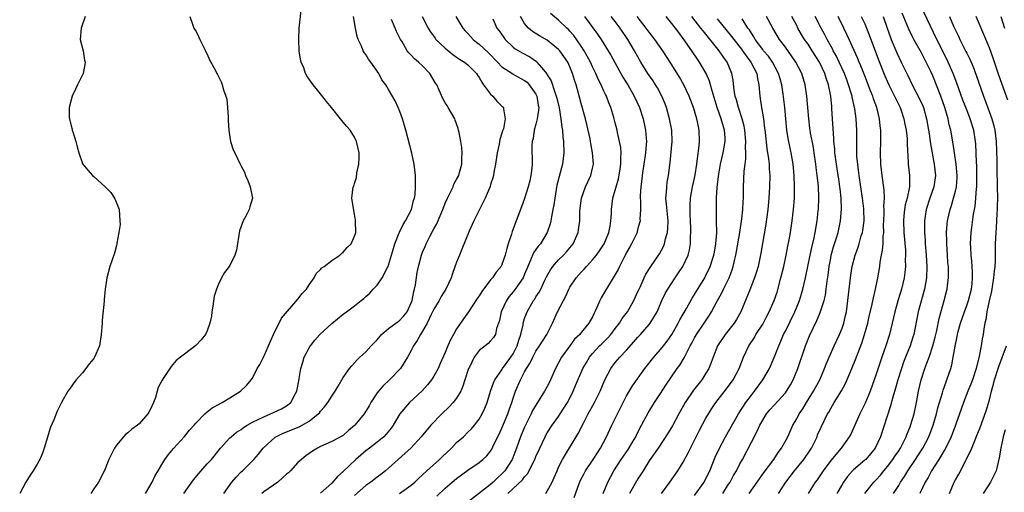
# Model space of a CAD drawing. Units: inches. Extents: x 2511000 to 2514000, y 1551000 to 1554000.
# Drawn here: x 2512222 to 2512396, y 1551255 to 1551338 of the extents above; entities that cross this region are included whole.
import ezdxf

# ---------------------------------------------------------------- set-up
doc = ezdxf.new("R2010")
doc.units = ezdxf.units.IN
doc.header["$MEASUREMENT"] = 0
doc.layers.add('LD25111551_2ft', color=105, linetype='Continuous')

msp = doc.modelspace()

# ---------------------------------------------------------------- linework, layer by layer
at = {"layer": 'LD25111551_2ft'}
for points, elevation in [([(2512244.12, 1551255), (2512245.31, 1551257), (2512245.83, 1551258.17), (2512246.35, 1551259), (2512247, 1551260.11), (2512247.56, 1551261), (2512248.17, 1551261.83), (2512249.08, 1551262.92), (2512251, 1551265.05), (2512251.88, 1551266.12), (2512252.68, 1551267), (2512253, 1551267.38), (2512254.61, 1551269), (2512255, 1551269.36), (2512255.9, 1551270.1), (2512257, 1551270.67), (2512257.2, 1551270.8), (2512257.65, 1551271), (2512259, 1551271.87), (2512260.87, 1551273), (2512261.96, 1551274.04), (2512262.79, 1551275), (2512263, 1551275.33), (2512263.83, 1551277), (2512264.3, 1551277.7), (2512265, 1551279.13), (2512265.84, 1551281), (2512266.16, 1551281.84), (2512266.69, 1551283), (2512267, 1551283.64), (2512267.71, 1551285), (2512268.14, 1551285.86), (2512271, 1551289.21), (2512271.78, 1551290.22), (2512272.52, 1551291), (2512273, 1551291.75), (2512273.88, 1551293), (2512274.25, 1551293.75), (2512275, 1551294.47), (2512275.24, 1551294.76), (2512275.63, 1551295), (2512277, 1551296.04), (2512278.43, 1551297), (2512278.71, 1551297.29), (2512279, 1551297.5), (2512279.68, 1551298.32), (2512280.4, 1551299), (2512281, 1551300.35), (2512281.2, 1551301), (2512281.18, 1551303), (2512281.17, 1551303.17), (2512281, 1551304.22), (2512280.8, 1551305.2), (2512280.53, 1551307), (2512280.78, 1551309), (2512280.85, 1551309.15), (2512281, 1551309.61), (2512281.32, 1551310.68), (2512281.42, 1551311.42), (2512281.77, 1551313), (2512281.81, 1551314.19), (2512281.81, 1551315), (2512281.37, 1551317), (2512281, 1551317.74), (2512280.22, 1551319), (2512279.63, 1551319.63), (2512279, 1551320.43), (2512278.73, 1551320.73), (2512278.54, 1551321), (2512276.92, 1551323), (2512276.03, 1551324.03), (2512275, 1551325.4), (2512273.69, 1551327), (2512273.39, 1551327.39), (2512273, 1551328.01), (2512272.57, 1551328.57), (2512272.36, 1551329), (2512272.03, 1551329.97), (2512271.6, 1551331), (2512271.49, 1551331.49), (2512271.26, 1551333), (2512271.15, 1551335), (2512271.24, 1551337), (2512271.8, 1551342.2)], 6828), ([(2512376.07, 1551255), (2512377, 1551256.42), (2512377.34, 1551257), (2512378.01, 1551257.99), (2512378.61, 1551259), (2512379.97, 1551261), (2512380.37, 1551261.63), (2512381.23, 1551263), (2512382.3, 1551265), (2512383.1, 1551267), (2512383.69, 1551269), (2512383.93, 1551270.07), (2512384.19, 1551271), (2512384.7, 1551272.7), (2512384.82, 1551273.18), (2512385.35, 1551274.65), (2512385.51, 1551275), (2512386.19, 1551277), (2512386.37, 1551277.63), (2512386.63, 1551279), (2512386.95, 1551280.95), (2512387.33, 1551282.67), (2512387.38, 1551283), (2512387.5, 1551283.5), (2512387.9, 1551285), (2512388.58, 1551287), (2512389, 1551288.1), (2512389.31, 1551289), (2512389.82, 1551291), (2512389.93, 1551291.93), (2512390.02, 1551293), (2512390.03, 1551294.03), (2512389.92, 1551295.92), (2512389.78, 1551297), (2512389.7, 1551298.3), (2512389.67, 1551299), (2512389.77, 1551301), (2512389.88, 1551301.88), (2512390.21, 1551304.21), (2512390.47, 1551305.53), (2512390.62, 1551307), (2512390.73, 1551308.73), (2512390.77, 1551309), (2512390.8, 1551311), (2512390.76, 1551312.76), (2512390.71, 1551313.29), (2512390.67, 1551315), (2512390.6, 1551316.6), (2512390.57, 1551317), (2512390.26, 1551319), (2512389.63, 1551321), (2512389, 1551322.56), (2512388.31, 1551324.31), (2512387.28, 1551327.28), (2512386.63, 1551329), (2512385.75, 1551331), (2512385.51, 1551331.51), (2512383.72, 1551335), (2512380.92, 1551340.92)], 6784), ([(2512233.49, 1551339), (2512232.79, 1551337), (2512232.61, 1551335), (2512233.1, 1551333), (2512233.36, 1551331.36), (2512233.45, 1551331), (2512233.43, 1551330.57), (2512233.12, 1551329), (2512233, 1551328.73), (2512232.1, 1551327), (2512231.78, 1551326.22), (2512231.19, 1551325), (2512230.66, 1551323), (2512230.68, 1551321.32), (2512230.71, 1551321), (2512231, 1551319.77), (2512231.17, 1551319.17), (2512231.2, 1551319), (2512231.28, 1551318.72), (2512231.84, 1551317), (2512232.07, 1551316.07), (2512232.36, 1551315), (2512233, 1551313.13), (2512233.06, 1551313), (2512233.93, 1551311.93), (2512234.8, 1551311), (2512235, 1551310.85), (2512237.02, 1551309.02), (2512238, 1551308), (2512238.63, 1551307), (2512239, 1551306.21), (2512239.48, 1551305), (2512239.61, 1551303), (2512239.63, 1551302.37), (2512239.42, 1551301), (2512239.09, 1551299.09), (2512239.08, 1551298.92), (2512239, 1551298.67), (2512238.66, 1551297.34), (2512237.83, 1551295), (2512237.28, 1551293), (2512236.99, 1551291), (2512236.82, 1551289.18), (2512236.85, 1551288.85), (2512236.5, 1551285.5), (2512236.49, 1551285), (2512236.33, 1551283), (2512235.99, 1551281), (2512235.14, 1551279), (2512235, 1551278.79), (2512234.16, 1551277.84), (2512233.58, 1551277), (2512233, 1551276.27), (2512231.88, 1551275), (2512231.49, 1551274.51), (2512231, 1551273.79), (2512230.66, 1551273.34), (2512230.43, 1551273), (2512229.28, 1551271), (2512228.51, 1551269.49), (2512227.94, 1551267.94), (2512227.35, 1551266.65), (2512226.24, 1551263), (2512225.93, 1551262.07), (2512225.46, 1551261), (2512225, 1551260.13), (2512224.31, 1551259), (2512223.79, 1551258.21), (2512223.03, 1551257), (2512221.93, 1551255)], 6832), ([(2512251.97, 1551339), (2512252.5, 1551337.5), (2512252.63, 1551337), (2512252.77, 1551336.77), (2512253, 1551336.49), (2512253.5, 1551335.5), (2512253.68, 1551335), (2512254.14, 1551334.14), (2512254.7, 1551333), (2512254.78, 1551332.78), (2512255, 1551332.39), (2512255.42, 1551331.42), (2512256.39, 1551329.61), (2512256.7, 1551329), (2512256.82, 1551328.82), (2512257, 1551328.48), (2512257.49, 1551327.49), (2512257.65, 1551327), (2512257.88, 1551326.12), (2512258.3, 1551325), (2512258.45, 1551324.45), (2512258.6, 1551323), (2512258.69, 1551321.31), (2512258.71, 1551321), (2512258.7, 1551320.7), (2512258.83, 1551319), (2512259, 1551317.77), (2512259.14, 1551317), (2512259.56, 1551315.56), (2512259.87, 1551315), (2512260.91, 1551312.91), (2512261, 1551312.68), (2512261.58, 1551311.58), (2512261.79, 1551311), (2512262.15, 1551310.15), (2512262.58, 1551309), (2512262.98, 1551307), (2512262.51, 1551305.49), (2512262.42, 1551305), (2512261.84, 1551303.84), (2512261.35, 1551303), (2512260.72, 1551301.28), (2512260.15, 1551297.85), (2512259.91, 1551297), (2512259, 1551295.13), (2512258.91, 1551295), (2512258.05, 1551293.95), (2512257.52, 1551293), (2512257, 1551291.89), (2512256.66, 1551291), (2512256.26, 1551289.74), (2512256.01, 1551288.01), (2512255.83, 1551287), (2512255.75, 1551286.25), (2512255.48, 1551285), (2512255, 1551283.65), (2512254.68, 1551283), (2512253.93, 1551282.07), (2512253, 1551281.08), (2512251, 1551279.56), (2512250.32, 1551279), (2512249.56, 1551278.44), (2512248.65, 1551277.35), (2512248.39, 1551277), (2512247.26, 1551275.26), (2512247.04, 1551274.96), (2512246.34, 1551273.66), (2512246.2, 1551273), (2512245.88, 1551271.88), (2512245.53, 1551271), (2512245, 1551269.86), (2512244.69, 1551269.31), (2512244.54, 1551269), (2512243, 1551267.27), (2512242.69, 1551267), (2512241.69, 1551266.31), (2512241, 1551265.68), (2512240.61, 1551265.39), (2512240.25, 1551265), (2512239, 1551263.5), (2512238.65, 1551263), (2512237.64, 1551261), (2512237, 1551259.35), (2512236.25, 1551257.75), (2512235.82, 1551257), (2512235, 1551255.8), (2512234.48, 1551255)], 6830), ([(2512250.91, 1551255), (2512252.6, 1551257.4), (2512253.51, 1551258.49), (2512255, 1551260.19), (2512255.74, 1551261), (2512257.35, 1551263), (2512259, 1551264.79), (2512259.21, 1551265), (2512260.2, 1551265.8), (2512261, 1551266.29), (2512261.4, 1551266.6), (2512262.04, 1551267), (2512263, 1551267.53), (2512264.01, 1551268.01), (2512265, 1551268.52), (2512266.17, 1551269), (2512268.11, 1551269.89), (2512269, 1551270.41), (2512269.78, 1551271), (2512270.6, 1551272.6), (2512270.83, 1551273), (2512271.15, 1551274.85), (2512271.24, 1551275.24), (2512271.53, 1551277), (2512271.85, 1551278.15), (2512272.14, 1551279), (2512273, 1551280.67), (2512273.21, 1551281), (2512274.02, 1551281.98), (2512274.9, 1551283), (2512277, 1551284.96), (2512279, 1551286.58), (2512279.59, 1551287), (2512281, 1551288.08), (2512282.14, 1551289), (2512282.63, 1551289.37), (2512283, 1551289.72), (2512283.7, 1551290.3), (2512284.31, 1551291), (2512285, 1551291.7), (2512285.89, 1551293), (2512286.81, 1551294.81), (2512286.92, 1551295), (2512287, 1551295.21), (2512287.85, 1551298.15), (2512288.12, 1551299), (2512288.9, 1551300.9), (2512288.95, 1551301.05), (2512289.6, 1551302.4), (2512290.01, 1551303), (2512291.02, 1551305), (2512291.39, 1551306.61), (2512291.55, 1551307), (2512291.68, 1551307.68), (2512291.77, 1551309), (2512291.73, 1551310.27), (2512291.77, 1551311), (2512291.52, 1551313), (2512291.08, 1551314.92), (2512290.04, 1551319), (2512289.82, 1551319.82), (2512289.47, 1551321), (2512289, 1551322.3), (2512288.71, 1551323), (2512288.15, 1551324.15), (2512287, 1551326.18), (2512286.67, 1551326.67), (2512286.5, 1551327), (2512285.84, 1551327.84), (2512285.31, 1551329), (2512283.87, 1551331), (2512283.49, 1551331.49), (2512283, 1551332.35), (2512282.71, 1551332.71), (2512282.54, 1551333), (2512282.22, 1551333.78), (2512281.65, 1551335), (2512281.49, 1551335.49), (2512281.16, 1551337), (2512280.83, 1551339)], 6826), ([(2512292.91, 1551339), (2512294, 1551337), (2512294.37, 1551336.37), (2512295.2, 1551335.2), (2512295.37, 1551335), (2512297, 1551333.42), (2512298.32, 1551332.32), (2512299, 1551331.86), (2512299.49, 1551331.49), (2512300.37, 1551331), (2512301, 1551330.5), (2512302.49, 1551329), (2512302.69, 1551328.69), (2512303, 1551328.26), (2512303.43, 1551327.43), (2512303.77, 1551327), (2512305, 1551325.32), (2512305.37, 1551325), (2512306.12, 1551324.12), (2512307, 1551323.25), (2512307.14, 1551323.14), (2512307.26, 1551323), (2512307.25, 1551322.75), (2512307.6, 1551321), (2512307.25, 1551319.25), (2512307.11, 1551318.89), (2512307, 1551318.46), (2512306.63, 1551317.37), (2512306.52, 1551316.52), (2512306.18, 1551315), (2512305.89, 1551313), (2512305.59, 1551311.59), (2512305.49, 1551311), (2512305.39, 1551310.61), (2512305, 1551309.43), (2512304.91, 1551309.09), (2512304.03, 1551307), (2512303.71, 1551306.29), (2512303.02, 1551305), (2512302.04, 1551303), (2512301.23, 1551301.23), (2512299.94, 1551298.06), (2512299.5, 1551297), (2512299, 1551295.73), (2512298.28, 1551293.72), (2512298.04, 1551293), (2512297.11, 1551291), (2512296.31, 1551289.69), (2512295.93, 1551289), (2512295, 1551287.49), (2512294.77, 1551287), (2512294.53, 1551286.53), (2512293.79, 1551285), (2512293, 1551283.58), (2512292.62, 1551283), (2512292.05, 1551281.95), (2512291.4, 1551281), (2512291, 1551280.19), (2512290.37, 1551279), (2512289.1, 1551277), (2512287.14, 1551275), (2512286.04, 1551273.96), (2512285.21, 1551273), (2512285, 1551272.72), (2512283.85, 1551271), (2512283.56, 1551270.44), (2512282.82, 1551269.18), (2512282.69, 1551269), (2512281.05, 1551267), (2512281, 1551266.95), (2512279.93, 1551266.07), (2512279, 1551265.23), (2512278.86, 1551265.14), (2512277, 1551264.15), (2512275, 1551263.26), (2512274.48, 1551263), (2512273.56, 1551262.44), (2512273, 1551262.06), (2512272.39, 1551261.61), (2512271.65, 1551261), (2512271, 1551260.43), (2512269.72, 1551259), (2512269.35, 1551258.65), (2512269, 1551258.37), (2512268.28, 1551257.72), (2512267.47, 1551257), (2512265, 1551255.28), (2512264.65, 1551255)], 6822), ([(2512298.89, 1551339), (2512300.13, 1551337), (2512300.52, 1551336.52), (2512301, 1551336.01), (2512301.91, 1551335), (2512302.51, 1551334.51), (2512303, 1551334.13), (2512304.62, 1551332.62), (2512306.23, 1551331), (2512307, 1551330.17), (2512308.91, 1551328.91), (2512309, 1551328.87), (2512310.19, 1551328.19), (2512311, 1551327.78), (2512311.43, 1551327.43), (2512311.83, 1551327), (2512313, 1551325.32), (2512313.16, 1551325), (2512313.41, 1551323.41), (2512313.49, 1551323), (2512313.48, 1551322.52), (2512313.23, 1551321), (2512313, 1551320.08), (2512312.7, 1551319), (2512312.49, 1551317.51), (2512312.35, 1551317), (2512312.29, 1551316.29), (2512312.35, 1551313), (2512312.28, 1551312.28), (2512312.12, 1551311), (2512311.91, 1551310.09), (2512311.63, 1551309), (2512311.01, 1551306.99), (2512310.48, 1551305.52), (2512308.83, 1551301.17), (2512308.69, 1551300.69), (2512308.13, 1551299), (2512307.86, 1551298.14), (2512307.58, 1551297), (2512307, 1551295.33), (2512306.84, 1551295), (2512306, 1551294), (2512305.33, 1551293), (2512305, 1551292.61), (2512303.45, 1551290.55), (2512303, 1551289.84), (2512302.65, 1551289.35), (2512301.08, 1551287), (2512300.24, 1551285.76), (2512299.69, 1551285), (2512299, 1551283.97), (2512298.43, 1551283), (2512297.93, 1551282.07), (2512297.48, 1551281), (2512297, 1551279.83), (2512296.13, 1551277.87), (2512295.73, 1551277), (2512295, 1551275.66), (2512294.58, 1551275), (2512293.88, 1551274.12), (2512292.93, 1551273.07), (2512290.72, 1551271), (2512289, 1551269), (2512287.81, 1551267), (2512287.48, 1551266.52), (2512286.58, 1551265.42), (2512286.16, 1551265), (2512285, 1551264.04), (2512283.62, 1551263), (2512283, 1551262.51), (2512281.22, 1551261), (2512279, 1551258.89), (2512278.01, 1551257.99), (2512277, 1551256.83), (2512275, 1551255.03)], 6820), ([(2512305.38, 1551338.62), (2512306.12, 1551337), (2512306.49, 1551336.49), (2512307.31, 1551335.31), (2512307.57, 1551335), (2512309, 1551333.62), (2512309.35, 1551333.35), (2512310.6, 1551332.6), (2512311.9, 1551331.9), (2512313.09, 1551331.09), (2512313.18, 1551331), (2512313.98, 1551330.02), (2512314.92, 1551328.92), (2512315, 1551328.77), (2512315.68, 1551327.68), (2512316.33, 1551325.67), (2512316.59, 1551325), (2512316.66, 1551324.66), (2512317.08, 1551322.92), (2512317.42, 1551321), (2512317.55, 1551319.55), (2512317.68, 1551319), (2512317.76, 1551317.76), (2512317.87, 1551317), (2512317.92, 1551315), (2512317.67, 1551313), (2512316.7, 1551309.3), (2512316.31, 1551307), (2512316.16, 1551305.84), (2512316, 1551305), (2512315.73, 1551303.73), (2512315.61, 1551303), (2512315.49, 1551302.51), (2512315, 1551301), (2512313.78, 1551299), (2512313.41, 1551298.59), (2512313, 1551297.98), (2512312.59, 1551297.41), (2512312.07, 1551296.07), (2512311.56, 1551295), (2512311, 1551293.63), (2512310.72, 1551293), (2512309.34, 1551291), (2512309, 1551290.54), (2512308.28, 1551289.72), (2512307.8, 1551289), (2512306.89, 1551287), (2512306.56, 1551285.44), (2512306.42, 1551285), (2512306.07, 1551284.07), (2512305.84, 1551283), (2512305.53, 1551282.47), (2512305, 1551281.87), (2512304.56, 1551281.44), (2512303, 1551280.19), (2512302.13, 1551279), (2512301.27, 1551277.27), (2512301.12, 1551277), (2512300.47, 1551275), (2512300.13, 1551273.87), (2512299.73, 1551273), (2512299, 1551271.8), (2512298.39, 1551271), (2512297.72, 1551270.28), (2512296.42, 1551269), (2512294.48, 1551267), (2512292.77, 1551265), (2512290.91, 1551263), (2512289.93, 1551262.07), (2512288.71, 1551261), (2512287, 1551259.44), (2512286.48, 1551259), (2512285.65, 1551258.35), (2512285, 1551257.87), (2512283.9, 1551257), (2512283, 1551256.38), (2512281, 1551254.63)], 6818), ([(2512288.96, 1551255), (2512291, 1551256.48), (2512291.64, 1551257), (2512292.33, 1551257.67), (2512293, 1551258.26), (2512293.78, 1551259), (2512295.99, 1551261), (2512296.49, 1551261.51), (2512298.08, 1551263), (2512299, 1551263.95), (2512300.2, 1551265), (2512301, 1551265.77), (2512301.62, 1551266.38), (2512302.16, 1551267), (2512303, 1551268.1), (2512303.51, 1551269), (2512303.99, 1551270.01), (2512304.39, 1551271), (2512305.01, 1551273), (2512305.51, 1551274.49), (2512305.74, 1551275), (2512307, 1551276.78), (2512307.13, 1551277), (2512308.6, 1551279), (2512309, 1551279.61), (2512309.7, 1551281), (2512309.97, 1551282.03), (2512310.33, 1551283), (2512310.73, 1551284.73), (2512310.76, 1551285), (2512311, 1551285.82), (2512311.31, 1551286.69), (2512311.44, 1551287), (2512312.6, 1551289), (2512312.78, 1551289.22), (2512313, 1551289.61), (2512313.56, 1551290.44), (2512313.85, 1551291), (2512314.56, 1551292.56), (2512314.85, 1551293.15), (2512315.58, 1551294.42), (2512315.99, 1551295), (2512317, 1551296.13), (2512317.88, 1551297), (2512318.41, 1551297.59), (2512319.54, 1551299), (2512320.44, 1551301), (2512320.53, 1551301.47), (2512320.72, 1551303), (2512320.77, 1551304.77), (2512321.03, 1551307), (2512321.76, 1551309), (2512322.71, 1551311), (2512323, 1551312.33), (2512323.13, 1551313), (2512322.98, 1551315), (2512322.66, 1551316.66), (2512322.62, 1551317), (2512322.54, 1551317.46), (2512322, 1551320), (2512321.75, 1551321), (2512321, 1551323.68), (2512320.51, 1551325.49), (2512320.08, 1551327), (2512319.8, 1551327.8), (2512319.45, 1551329), (2512319, 1551330.13), (2512318.6, 1551331), (2512317.21, 1551333), (2512317, 1551333.23), (2512315, 1551334.83), (2512313.64, 1551335.64), (2512312.4, 1551336.4), (2512311.66, 1551337), (2512311, 1551337.78), (2512310.27, 1551339)], 6816), ([(2512295.5, 1551254.5), (2512297, 1551255.91), (2512298.22, 1551257), (2512299, 1551257.65), (2512301, 1551259.09), (2512303, 1551260.46), (2512303.64, 1551261), (2512304.35, 1551261.65), (2512305, 1551262.44), (2512305.21, 1551262.79), (2512305.6, 1551263.6), (2512306.53, 1551265.47), (2512307, 1551266.47), (2512308.07, 1551269), (2512308.3, 1551269.7), (2512308.77, 1551271), (2512309, 1551271.77), (2512309.4, 1551273), (2512310.25, 1551275), (2512311, 1551276.44), (2512311.32, 1551277), (2512311.98, 1551278.02), (2512312.43, 1551279), (2512313, 1551280.06), (2512313.63, 1551281), (2512314.93, 1551283), (2512315.91, 1551285), (2512316.8, 1551287), (2512317.88, 1551289), (2512318.26, 1551289.74), (2512318.81, 1551291), (2512319, 1551291.35), (2512320.07, 1551293), (2512321, 1551294.01), (2512321.5, 1551294.5), (2512321.91, 1551295), (2512323, 1551296.13), (2512323.7, 1551297), (2512324.24, 1551297.76), (2512325.02, 1551298.98), (2512325.84, 1551301), (2512326.07, 1551302.07), (2512326.22, 1551303), (2512326.32, 1551304.32), (2512326.34, 1551305), (2512326.59, 1551307), (2512327, 1551308.43), (2512327.14, 1551309), (2512327.56, 1551310.44), (2512327.8, 1551311.8), (2512327.98, 1551313), (2512327.95, 1551314.05), (2512328.02, 1551315), (2512327.96, 1551315.96), (2512327.77, 1551317), (2512327.41, 1551318.59), (2512327.34, 1551319), (2512327, 1551320.32), (2512326.75, 1551321.25), (2512326.21, 1551323), (2512325.84, 1551323.84), (2512325.43, 1551325), (2512325.28, 1551325.28), (2512325, 1551325.88), (2512324.51, 1551327), (2512324, 1551328), (2512323.56, 1551329), (2512323, 1551330.13), (2512322.61, 1551331), (2512322.06, 1551332.06), (2512321.53, 1551333), (2512321, 1551333.8), (2512319.67, 1551335.67), (2512319, 1551336.45), (2512318.74, 1551336.74), (2512318.44, 1551337), (2512317, 1551338.41), (2512315.57, 1551339.57)], 6814), ([(2512321.59, 1551339), (2512323.89, 1551335.89), (2512324.49, 1551335), (2512325.47, 1551333.47), (2512326.22, 1551332.22), (2512328.36, 1551328.36), (2512329.19, 1551327), (2512330.35, 1551325), (2512331.25, 1551323), (2512331.89, 1551321), (2512332.35, 1551319), (2512332.42, 1551317.58), (2512332.48, 1551317), (2512332.45, 1551316.45), (2512332.3, 1551315), (2512332.01, 1551313), (2512331.83, 1551311.83), (2512331.72, 1551311), (2512331.66, 1551310.34), (2512331.49, 1551309), (2512331.41, 1551307.41), (2512331.4, 1551307), (2512331.44, 1551306.56), (2512331.45, 1551305), (2512331.34, 1551303.34), (2512331.36, 1551303), (2512331.3, 1551302.7), (2512331, 1551301.66), (2512330.87, 1551301.13), (2512330.83, 1551301), (2512329.87, 1551299), (2512329.54, 1551298.46), (2512329, 1551297.46), (2512328.85, 1551297.15), (2512328.52, 1551296.52), (2512327.76, 1551295), (2512327.52, 1551294.48), (2512327, 1551293.57), (2512325.25, 1551290.75), (2512324.53, 1551289.47), (2512324.29, 1551289), (2512323.77, 1551287.77), (2512323.42, 1551287), (2512323.27, 1551286.73), (2512323, 1551286.12), (2512322.36, 1551285), (2512321, 1551283.35), (2512320.73, 1551283), (2512319.83, 1551282.17), (2512318.98, 1551281.02), (2512317.53, 1551279), (2512316.46, 1551277), (2512315.58, 1551275), (2512315.4, 1551274.6), (2512315, 1551273.81), (2512314.54, 1551273), (2512313.76, 1551271.76), (2512313.26, 1551271), (2512313.15, 1551270.85), (2512312.41, 1551269.59), (2512312.15, 1551269), (2512311.14, 1551267), (2512311, 1551266.69), (2512310.29, 1551265), (2512309.57, 1551263), (2512308.78, 1551261), (2512307.52, 1551259), (2512307.28, 1551258.72), (2512307, 1551258.45), (2512306.23, 1551257.77), (2512305.45, 1551257), (2512305, 1551256.59), (2512300.73, 1551253.27)], 6812), ([(2512308.05, 1551255), (2512310.63, 1551257.37), (2512311, 1551257.92), (2512311.53, 1551258.47), (2512311.8, 1551259), (2512312.58, 1551260.58), (2512312.81, 1551261), (2512313, 1551261.49), (2512313.67, 1551263), (2512314.61, 1551265), (2512314.75, 1551265.25), (2512315, 1551265.69), (2512315.85, 1551267), (2512317, 1551268.57), (2512317.3, 1551269), (2512318.58, 1551271), (2512319, 1551271.81), (2512319.58, 1551273), (2512319.99, 1551274.01), (2512321.27, 1551277), (2512321.91, 1551278.09), (2512322.45, 1551279), (2512323, 1551279.63), (2512324.24, 1551281), (2512324.62, 1551281.38), (2512325.65, 1551282.35), (2512326.21, 1551283), (2512327, 1551284.07), (2512327.72, 1551285), (2512328.2, 1551285.8), (2512329.13, 1551287), (2512330.3, 1551289), (2512331, 1551290.55), (2512331.19, 1551291), (2512331.36, 1551291.36), (2512332.09, 1551293), (2512332.38, 1551293.62), (2512333.26, 1551295), (2512334.78, 1551297.22), (2512335.49, 1551298.51), (2512335.67, 1551299), (2512335.87, 1551299.87), (2512336.22, 1551301), (2512336.28, 1551301.72), (2512336.34, 1551303), (2512336.02, 1551305.98), (2512335.94, 1551307), (2512336.04, 1551308.04), (2512336.08, 1551309), (2512336.18, 1551309.82), (2512336.41, 1551311), (2512336.7, 1551313.3), (2512337.01, 1551317), (2512336.95, 1551319), (2512336.57, 1551321), (2512336.01, 1551323), (2512335.74, 1551323.74), (2512335.23, 1551325), (2512334.44, 1551326.44), (2512334.1, 1551327), (2512333.67, 1551327.67), (2512332.76, 1551329), (2512331.53, 1551331), (2512331, 1551331.92), (2512330.4, 1551333), (2512329.24, 1551335), (2512327.88, 1551337), (2512327, 1551338.12), (2512326.29, 1551339)], 6810), ([(2512314.73, 1551255), (2512315, 1551255.41), (2512315.85, 1551257), (2512316.21, 1551257.79), (2512316.72, 1551259), (2512317, 1551259.6), (2512317.71, 1551261), (2512320.45, 1551265.55), (2512321.37, 1551267.37), (2512322.24, 1551269), (2512323.34, 1551271), (2512324.33, 1551273), (2512325.17, 1551275), (2512326.21, 1551277), (2512327, 1551278.05), (2512327.81, 1551279), (2512329, 1551280.25), (2512330.3, 1551281.7), (2512331, 1551282.52), (2512331.45, 1551283), (2512333, 1551284.78), (2512333.17, 1551285), (2512334.37, 1551287), (2512335.23, 1551289), (2512335.8, 1551290.2), (2512336.25, 1551291), (2512337.56, 1551293), (2512338.15, 1551293.85), (2512338.9, 1551295), (2512339.85, 1551297), (2512340.08, 1551297.92), (2512340.28, 1551299), (2512340.27, 1551300.27), (2512340.32, 1551301), (2512340.31, 1551301.69), (2512340.24, 1551303), (2512340.23, 1551304.23), (2512340.19, 1551305), (2512340.2, 1551305.8), (2512340.29, 1551307), (2512340.65, 1551309), (2512341, 1551310.52), (2512341.12, 1551311.12), (2512341.41, 1551313), (2512341.54, 1551314.46), (2512341.75, 1551315.75), (2512341.86, 1551317), (2512341.82, 1551319), (2512341.65, 1551319.65), (2512341.39, 1551321), (2512340.79, 1551323), (2512340.06, 1551325), (2512339.11, 1551327), (2512338.34, 1551328.34), (2512336.67, 1551331), (2512335.36, 1551333), (2512333.96, 1551335), (2512333, 1551336.24), (2512332.46, 1551337), (2512330.87, 1551339)], 6808), ([(2512319.72, 1551254.28), (2512320.56, 1551256.56), (2512320.81, 1551257.19), (2512321.48, 1551258.52), (2512321.74, 1551259), (2512323.12, 1551261), (2512323.84, 1551262.16), (2512324.41, 1551263), (2512325.46, 1551265), (2512326.39, 1551267), (2512327.37, 1551269), (2512329, 1551272.19), (2512330.06, 1551273.94), (2512332.23, 1551277), (2512333.78, 1551279), (2512335, 1551280.35), (2512335.51, 1551281), (2512336.17, 1551281.83), (2512337, 1551283.03), (2512338.12, 1551285), (2512338.41, 1551285.59), (2512339.59, 1551287.59), (2512340.59, 1551289.41), (2512341, 1551290.06), (2512341.34, 1551290.66), (2512342.77, 1551293), (2512343, 1551293.43), (2512343.52, 1551294.48), (2512343.75, 1551295), (2512344.4, 1551297), (2512344.48, 1551297.52), (2512344.76, 1551299), (2512344.89, 1551300.89), (2512344.88, 1551303), (2512344.83, 1551305), (2512344.84, 1551307), (2512344.97, 1551308.97), (2512345.27, 1551311.27), (2512345.58, 1551313), (2512346.05, 1551315), (2512346.4, 1551317), (2512346.37, 1551317.63), (2512346.28, 1551319), (2512345.97, 1551319.97), (2512345.69, 1551321), (2512344.98, 1551323), (2512344.09, 1551325.91), (2512343.79, 1551327), (2512343.61, 1551327.61), (2512343.01, 1551329), (2512341.86, 1551331), (2512341.5, 1551331.5), (2512340.51, 1551333), (2512339, 1551335.14), (2512338.2, 1551336.2), (2512337.63, 1551337), (2512337, 1551337.79), (2512335.95, 1551339)], 6806), ([(2512324.86, 1551255), (2512325.71, 1551257), (2512326.76, 1551259), (2512328.02, 1551261), (2512328.42, 1551261.58), (2512329.25, 1551262.75), (2512330.02, 1551264.02), (2512330.6, 1551265), (2512330.72, 1551265.28), (2512331.39, 1551266.61), (2512331.62, 1551267), (2512332.81, 1551269.19), (2512333.94, 1551271), (2512335, 1551272.6), (2512335.94, 1551274.06), (2512337.94, 1551277), (2512338.39, 1551277.61), (2512339.13, 1551278.87), (2512339.36, 1551279.36), (2512340.22, 1551281), (2512340.51, 1551281.49), (2512341, 1551282.43), (2512341.33, 1551283), (2512342.69, 1551285), (2512343.61, 1551286.39), (2512343.97, 1551287), (2512345.05, 1551289), (2512345.76, 1551290.24), (2512346.1, 1551291), (2512347.07, 1551293), (2512347.61, 1551294.39), (2512347.81, 1551295), (2512348.04, 1551296.04), (2512348.28, 1551297), (2512348.4, 1551297.6), (2512348.98, 1551300.98), (2512349.35, 1551303.35), (2512349.51, 1551305), (2512349.56, 1551306.44), (2512349.6, 1551307), (2512349.63, 1551307.63), (2512349.64, 1551309), (2512349.76, 1551311.76), (2512349.9, 1551313), (2512350.04, 1551313.96), (2512350.05, 1551315), (2512350, 1551316), (2512350.05, 1551317), (2512349.85, 1551319), (2512349.72, 1551319.72), (2512349.38, 1551321), (2512348.71, 1551323), (2512348.36, 1551324.36), (2512348.17, 1551325), (2512347.99, 1551326.01), (2512347.79, 1551327.79), (2512347.55, 1551329), (2512346.75, 1551331), (2512346, 1551332.01), (2512345.35, 1551333), (2512342.48, 1551336.48), (2512342.11, 1551337), (2512340.52, 1551339)], 6804), ([(2512345, 1551338.62), (2512347.52, 1551335.52), (2512347.9, 1551335), (2512349.27, 1551333.27), (2512349.47, 1551333), (2512350.07, 1551332.07), (2512350.93, 1551331), (2512351.97, 1551329), (2512352.09, 1551328.09), (2512352.34, 1551327), (2512352.47, 1551325), (2512352.56, 1551324.56), (2512352.78, 1551323), (2512353.12, 1551321), (2512353.35, 1551319.35), (2512353.42, 1551318.58), (2512353.75, 1551315.75), (2512354.03, 1551313.97), (2512354.14, 1551313), (2512354.17, 1551312.17), (2512354.26, 1551311), (2512354.22, 1551309), (2512354.11, 1551307), (2512353.93, 1551305), (2512353.56, 1551302.44), (2512352.68, 1551297.32), (2512352.2, 1551295), (2512351.94, 1551294.06), (2512351.58, 1551293), (2512350.6, 1551290.6), (2512349.16, 1551287), (2512348.36, 1551285.64), (2512347.96, 1551285), (2512346.4, 1551283), (2512345.06, 1551281), (2512344.25, 1551279), (2512343.93, 1551278.07), (2512343.49, 1551277), (2512343, 1551276.18), (2512342.25, 1551275), (2512340.8, 1551273.2), (2512339.3, 1551271), (2512338.19, 1551269), (2512337.08, 1551266.92), (2512336.32, 1551265.68), (2512334.55, 1551263), (2512333, 1551260.73), (2512331.89, 1551259), (2512331, 1551257.58), (2512329.53, 1551255)], 6802), ([(2512335.16, 1551255), (2512336.65, 1551257), (2512338.05, 1551259), (2512339, 1551260.51), (2512339.87, 1551262.13), (2512340.27, 1551263), (2512341.26, 1551265), (2512341.86, 1551266.14), (2512343, 1551268.26), (2512343.42, 1551269), (2512344.03, 1551269.97), (2512344.73, 1551271), (2512346.6, 1551273.4), (2512347.78, 1551275), (2512348.83, 1551277), (2512349.62, 1551279), (2512350.56, 1551281), (2512351.53, 1551282.47), (2512351.82, 1551283), (2512353, 1551284.85), (2512353.74, 1551286.26), (2512354.16, 1551287), (2512355.05, 1551289), (2512355.53, 1551290.47), (2512356.21, 1551293), (2512356.72, 1551295), (2512357.16, 1551297), (2512357.45, 1551298.55), (2512357.68, 1551299.68), (2512357.91, 1551301), (2512358.23, 1551303), (2512358.46, 1551305), (2512358.6, 1551307), (2512358.64, 1551309), (2512358.58, 1551311), (2512358.39, 1551313), (2512358.04, 1551315), (2512357.85, 1551315.85), (2512357.51, 1551317.51), (2512357.28, 1551319), (2512357.09, 1551321), (2512356.93, 1551323), (2512356.63, 1551325.37), (2512356.36, 1551327), (2512356.06, 1551328.06), (2512355.82, 1551329), (2512354.75, 1551331), (2512354.01, 1551332.01), (2512353.16, 1551333), (2512353, 1551333.2), (2512351.67, 1551335), (2512351.44, 1551335.44), (2512351, 1551336.08), (2512350.66, 1551336.66), (2512350.41, 1551337), (2512349.39, 1551338.61)], 6800), ([(2512341, 1551254.62), (2512342.65, 1551257), (2512343, 1551257.64), (2512343.65, 1551259), (2512344.61, 1551261.39), (2512345.24, 1551262.76), (2512346.47, 1551265), (2512348.74, 1551269), (2512350.02, 1551271), (2512351, 1551272.3), (2512351.56, 1551273), (2512353.04, 1551275), (2512354.18, 1551277), (2512355.05, 1551278.95), (2512355.83, 1551281), (2512356.19, 1551281.81), (2512356.68, 1551283), (2512357, 1551283.6), (2512358.7, 1551287), (2512359.5, 1551289), (2512359.83, 1551290.17), (2512360.08, 1551291), (2512360.54, 1551293), (2512361.35, 1551297), (2512361.65, 1551298.35), (2512362.06, 1551300.06), (2512362.26, 1551301), (2512362.59, 1551303), (2512362.79, 1551304.79), (2512362.83, 1551305.17), (2512362.91, 1551307), (2512362.82, 1551309.18), (2512362.63, 1551311), (2512362.44, 1551312.44), (2512362.38, 1551313), (2512362.09, 1551315), (2512361.94, 1551315.94), (2512361.44, 1551318.56), (2512361.37, 1551319), (2512361.34, 1551319.34), (2512361.13, 1551321), (2512360.82, 1551325), (2512360.5, 1551327), (2512359.88, 1551329), (2512358.86, 1551331), (2512358.11, 1551332.11), (2512357, 1551333.65), (2512355.99, 1551335), (2512354.77, 1551337), (2512353.66, 1551339)], 6798), ([(2512345.97, 1551255), (2512347, 1551256.62), (2512347.26, 1551257), (2512347.86, 1551258.14), (2512348.38, 1551259), (2512349, 1551260.23), (2512349.42, 1551261), (2512351, 1551264.05), (2512352.04, 1551265.96), (2512352.49, 1551267), (2512353, 1551267.91), (2512353.68, 1551269), (2512354.28, 1551269.72), (2512355, 1551270.57), (2512357, 1551272.73), (2512357.21, 1551273), (2512357.89, 1551274.11), (2512358.39, 1551275), (2512359.22, 1551277), (2512360.54, 1551281), (2512361.24, 1551282.76), (2512362.55, 1551285.45), (2512363, 1551286.58), (2512363.13, 1551286.87), (2512363.24, 1551287.24), (2512363.82, 1551289), (2512364.07, 1551289.93), (2512364.23, 1551291), (2512364.4, 1551292.4), (2512364.56, 1551293.44), (2512364.74, 1551295), (2512365, 1551296.42), (2512365.11, 1551297), (2512365.52, 1551298.47), (2512366.01, 1551300.01), (2512366.3, 1551301), (2512366.73, 1551303), (2512366.9, 1551305.1), (2512366.85, 1551307), (2512366.66, 1551308.66), (2512366.64, 1551309), (2512366.41, 1551310.41), (2512366.33, 1551311), (2512366.01, 1551313), (2512365.74, 1551315), (2512365.71, 1551315.71), (2512365.57, 1551317), (2512365.56, 1551317.56), (2512365.23, 1551322.77), (2512365.18, 1551323.18), (2512365.02, 1551325), (2512364.63, 1551327), (2512364.19, 1551328.19), (2512363.95, 1551329), (2512363, 1551331), (2512361.74, 1551333), (2512361, 1551334.13), (2512360.39, 1551335), (2512359.87, 1551335.87), (2512359.23, 1551337), (2512359, 1551337.43), (2512358.12, 1551339)], 6796), ([(2512350.61, 1551255), (2512352.05, 1551257), (2512352.43, 1551257.57), (2512353.26, 1551258.74), (2512354.98, 1551261), (2512355.76, 1551262.24), (2512356.34, 1551263), (2512357.43, 1551265), (2512358.33, 1551267), (2512359, 1551268.15), (2512359.42, 1551269), (2512360.07, 1551269.93), (2512360.71, 1551271), (2512361.98, 1551273), (2512362.33, 1551273.67), (2512363.06, 1551275), (2512363.93, 1551277), (2512364.21, 1551277.79), (2512364.71, 1551279), (2512365.59, 1551281), (2512366.53, 1551283), (2512367, 1551284.12), (2512367.31, 1551285), (2512367.64, 1551286.36), (2512367.76, 1551287), (2512368.23, 1551291), (2512368.43, 1551292.43), (2512368.56, 1551293.44), (2512368.8, 1551295), (2512369.29, 1551297), (2512369.76, 1551298.24), (2512370, 1551299), (2512370.4, 1551300.4), (2512370.6, 1551301), (2512370.66, 1551301.34), (2512370.89, 1551303), (2512370.87, 1551305), (2512370.86, 1551305.14), (2512370.64, 1551307), (2512370.04, 1551311), (2512369.93, 1551311.93), (2512369.77, 1551313), (2512369.64, 1551314.36), (2512369.6, 1551315), (2512369.59, 1551317), (2512369.62, 1551319), (2512369.49, 1551321), (2512369.24, 1551322.76), (2512368.79, 1551324.79), (2512368.76, 1551325), (2512368.68, 1551325.32), (2512368.16, 1551327), (2512367.84, 1551327.84), (2512367.41, 1551329), (2512366.51, 1551331), (2512366.02, 1551332.02), (2512365.46, 1551333), (2512365.32, 1551333.32), (2512364.38, 1551335), (2512363.92, 1551335.92), (2512363.31, 1551337), (2512362.28, 1551339)], 6794), ([(2512355.82, 1551255), (2512357.08, 1551257), (2512358.62, 1551259), (2512360.25, 1551261), (2512361.37, 1551262.63), (2512361.61, 1551263), (2512362.59, 1551265), (2512362.7, 1551265.3), (2512363.32, 1551266.68), (2512364.46, 1551269), (2512364.66, 1551269.34), (2512365, 1551269.96), (2512365.62, 1551271), (2512366.91, 1551273.09), (2512367.62, 1551274.38), (2512368.73, 1551277), (2512369.39, 1551278.61), (2512370.5, 1551281.5), (2512370.99, 1551283), (2512371.55, 1551285), (2512371.81, 1551286.19), (2512372.33, 1551288.33), (2512372.54, 1551289.46), (2512372.93, 1551291), (2512373.32, 1551293), (2512373.65, 1551295), (2512373.75, 1551295.75), (2512373.98, 1551297), (2512374.16, 1551297.84), (2512374.24, 1551299), (2512374.25, 1551300.25), (2512374.35, 1551301), (2512374.34, 1551302.34), (2512374.38, 1551303), (2512374.43, 1551304.43), (2512374.43, 1551305), (2512374.39, 1551305.61), (2512374.47, 1551307), (2512374.44, 1551308.44), (2512374.22, 1551310.22), (2512374.11, 1551311), (2512373.87, 1551313), (2512373.79, 1551315), (2512373.83, 1551317), (2512373.82, 1551317.82), (2512373.83, 1551319), (2512373.74, 1551319.74), (2512373.63, 1551321), (2512373.12, 1551323), (2512372.54, 1551324.54), (2512372.41, 1551325), (2512372.05, 1551325.95), (2512371, 1551328.57), (2512370.33, 1551330.33), (2512370.03, 1551331), (2512369.75, 1551331.75), (2512368.25, 1551335), (2512367.87, 1551335.87), (2512367.33, 1551337), (2512366.29, 1551339)], 6792), ([(2512370.4, 1551339), (2512371, 1551337.75), (2512371.33, 1551337), (2512371.81, 1551335.81), (2512373.42, 1551331.42), (2512374.58, 1551328.58), (2512375.28, 1551327), (2512376.27, 1551325), (2512376.5, 1551324.5), (2512377.24, 1551323), (2512377.37, 1551322.63), (2512377.91, 1551321), (2512378.07, 1551320.07), (2512378.29, 1551319), (2512378.47, 1551317.53), (2512378.51, 1551317), (2512378.51, 1551316.51), (2512378.67, 1551313.33), (2512378.67, 1551313), (2512378.9, 1551311), (2512378.92, 1551309), (2512378.47, 1551307), (2512378.15, 1551305.85), (2512378, 1551305), (2512377.93, 1551303.93), (2512377.83, 1551303), (2512377.93, 1551301), (2512378.18, 1551297.83), (2512378.2, 1551297), (2512378.16, 1551296.16), (2512378.18, 1551295), (2512378.09, 1551293.91), (2512377.98, 1551293), (2512377.52, 1551291), (2512376.92, 1551289.08), (2512376.32, 1551287), (2512375.87, 1551285), (2512375.37, 1551283), (2512374.72, 1551281), (2512374.02, 1551279), (2512373, 1551276.01), (2512371.94, 1551273), (2512371.08, 1551270.92), (2512370.12, 1551269), (2512368.54, 1551265.46), (2512368.28, 1551265), (2512366.82, 1551263), (2512365, 1551260.81), (2512363.67, 1551259), (2512362.59, 1551257.41), (2512362.27, 1551257), (2512361.04, 1551255)], 6790), ([(2512374.23, 1551339), (2512374.95, 1551337), (2512375.48, 1551335.48), (2512375.66, 1551335), (2512376.64, 1551332.64), (2512377, 1551331.87), (2512377.46, 1551331), (2512378.63, 1551328.63), (2512379.4, 1551327), (2512380.63, 1551324.63), (2512381.26, 1551323.26), (2512381.36, 1551323), (2512381.93, 1551321), (2512382.28, 1551319), (2512382.36, 1551318.36), (2512382.57, 1551317), (2512382.61, 1551316.61), (2512383.28, 1551313), (2512383.47, 1551311), (2512383.18, 1551309), (2512382.49, 1551307), (2512381.82, 1551305), (2512381.52, 1551303), (2512381.55, 1551301.55), (2512381.54, 1551301), (2512381.65, 1551299.65), (2512381.69, 1551299), (2512381.87, 1551297), (2512381.98, 1551295), (2512381.89, 1551293), (2512381.52, 1551291), (2512381.43, 1551290.57), (2512380.45, 1551287), (2512379.64, 1551283), (2512379.49, 1551282.51), (2512379, 1551281), (2512378.2, 1551279), (2512377.87, 1551278.13), (2512377.48, 1551277), (2512376.85, 1551275), (2512376.44, 1551273.56), (2512375.94, 1551271.94), (2512375.57, 1551270.43), (2512373.81, 1551265), (2512372.86, 1551263), (2512372.02, 1551261.98), (2512371.17, 1551261), (2512371, 1551260.84), (2512369, 1551259.13), (2512368.87, 1551259), (2512367.99, 1551258.01), (2512367.24, 1551257), (2512367, 1551256.59), (2512366.1, 1551255)], 6788), ([(2512371.01, 1551254.99), (2512372.63, 1551257), (2512373, 1551257.38), (2512373.76, 1551258.24), (2512374.38, 1551259), (2512375, 1551259.72), (2512375.97, 1551261), (2512376.38, 1551261.62), (2512377, 1551262.48), (2512377.34, 1551263), (2512378.32, 1551265), (2512378.48, 1551265.52), (2512379, 1551266.76), (2512379.14, 1551267.14), (2512379.71, 1551269), (2512380.13, 1551271), (2512380.48, 1551273), (2512380.96, 1551275), (2512381.63, 1551277), (2512381.97, 1551277.97), (2512382.37, 1551279), (2512383.04, 1551281), (2512383.45, 1551282.55), (2512383.72, 1551283.72), (2512384.16, 1551285.84), (2512385.04, 1551289), (2512385.43, 1551290.57), (2512385.56, 1551291), (2512385.62, 1551291.62), (2512385.81, 1551293), (2512385.81, 1551294.19), (2512385.76, 1551295), (2512385.69, 1551295.69), (2512385.59, 1551297), (2512385.46, 1551299), (2512385.47, 1551299.47), (2512385.44, 1551301), (2512385.54, 1551302.46), (2512385.62, 1551303), (2512386.05, 1551305), (2512386.29, 1551305.71), (2512386.66, 1551307), (2512387, 1551308.26), (2512387.17, 1551309), (2512387.33, 1551310.67), (2512387.34, 1551311), (2512387.16, 1551313), (2512386.83, 1551315), (2512386.6, 1551316.6), (2512386.17, 1551319), (2512385.92, 1551319.92), (2512385.71, 1551321), (2512385.13, 1551323), (2512384.42, 1551325), (2512383, 1551328.59), (2512382.67, 1551329.33), (2512381.87, 1551331), (2512381.56, 1551331.56), (2512381, 1551332.65), (2512379.66, 1551335), (2512379.43, 1551335.43), (2512378.78, 1551336.78), (2512377.63, 1551339.63)], 6786), ([(2512385.93, 1551339), (2512386.65, 1551337.35), (2512387, 1551336.59), (2512387.54, 1551335.54), (2512387.78, 1551335), (2512388.57, 1551333.43), (2512388.87, 1551332.87), (2512389, 1551332.57), (2512389.52, 1551331.52), (2512390.13, 1551330.13), (2512390.67, 1551328.67), (2512391.93, 1551325), (2512392.24, 1551324.24), (2512393.45, 1551321), (2512393.79, 1551319.79), (2512393.96, 1551319), (2512394.19, 1551317), (2512394.31, 1551313.69), (2512394.32, 1551312.32), (2512394.39, 1551309), (2512394.4, 1551307), (2512394.39, 1551305.61), (2512394.36, 1551305), (2512394.31, 1551304.31), (2512394.19, 1551301.81), (2512394.12, 1551301), (2512394.04, 1551299), (2512394, 1551296), (2512393.95, 1551295), (2512393.84, 1551294.16), (2512393.74, 1551293), (2512393.34, 1551290.66), (2512392.93, 1551288.93), (2512392.54, 1551287), (2512392.36, 1551285.64), (2512392.19, 1551285), (2512392.02, 1551284.02), (2512391.89, 1551283), (2512391.74, 1551282.26), (2512391.55, 1551281), (2512391.21, 1551279.21), (2512390.67, 1551277), (2512390.01, 1551275), (2512389.74, 1551274.26), (2512389.22, 1551273), (2512388.43, 1551271), (2512387.02, 1551267), (2512386.26, 1551265), (2512385.18, 1551262.82), (2512385, 1551262.55), (2512384.44, 1551261.56), (2512384.07, 1551261), (2512382.81, 1551259), (2512382.19, 1551257.81), (2512381.69, 1551257), (2512380.71, 1551255)], 6782), ([(2512396.27, 1551324.27), (2512394.69, 1551328.69), (2512393.67, 1551331.67), (2512393, 1551333.5), (2512391, 1551338.22), (2512390.65, 1551339)], 6780), ([(2512395.04, 1551339.04), (2512395.69, 1551337)], 6778), ([(2512257.94, 1551255), (2512259.37, 1551257), (2512260.12, 1551257.88), (2512261, 1551258.8), (2512261.22, 1551259), (2512263.23, 1551261), (2512264.08, 1551261.92), (2512264.9, 1551263), (2512267, 1551264.9), (2512267.14, 1551265), (2512268.38, 1551265.62), (2512271.26, 1551266.74), (2512271.75, 1551267), (2512273, 1551267.72), (2512274.61, 1551269), (2512274.79, 1551269.21), (2512275, 1551269.5), (2512275.72, 1551270.28), (2512276.3, 1551271), (2512277, 1551272.15), (2512277.61, 1551273), (2512278.09, 1551273.91), (2512279, 1551275.4), (2512280.11, 1551277), (2512280.51, 1551277.49), (2512281, 1551277.99), (2512281.47, 1551278.52), (2512281.96, 1551279), (2512283, 1551279.92), (2512283.95, 1551281), (2512285, 1551282.08), (2512285.77, 1551283), (2512287, 1551284.04), (2512288.28, 1551285), (2512288.68, 1551285.32), (2512289, 1551285.53), (2512289.72, 1551286.28), (2512290.28, 1551287), (2512291, 1551288.57), (2512291.16, 1551289), (2512291.44, 1551290.56), (2512291.58, 1551291), (2512291.75, 1551291.75), (2512292.07, 1551293.93), (2512292.27, 1551295), (2512292.8, 1551297), (2512293, 1551297.48), (2512293.47, 1551298.53), (2512293.65, 1551299), (2512294.29, 1551300.29), (2512295, 1551301.62), (2512295.5, 1551302.5), (2512296.21, 1551304.21), (2512296.56, 1551305), (2512296.67, 1551305.33), (2512297, 1551306.13), (2512297.4, 1551307), (2512297.82, 1551307.82), (2512298.38, 1551309), (2512298.54, 1551309.46), (2512299, 1551310.28), (2512299.37, 1551311), (2512299.54, 1551311.54), (2512299.95, 1551313), (2512299.93, 1551314.07), (2512300.01, 1551315), (2512299.92, 1551315.92), (2512299.75, 1551317), (2512299.43, 1551318.57), (2512299.36, 1551319), (2512299.29, 1551319.29), (2512299, 1551320.13), (2512298.77, 1551320.77), (2512298.67, 1551321), (2512297.53, 1551323), (2512297.32, 1551323.32), (2512297, 1551323.84), (2512296.59, 1551324.59), (2512295.95, 1551326.05), (2512295.49, 1551327), (2512295.3, 1551327.3), (2512294.3, 1551329), (2512293, 1551330.33), (2512292.28, 1551331), (2512291.57, 1551331.57), (2512291, 1551332.21), (2512290.6, 1551332.6), (2512290.31, 1551333), (2512289.34, 1551334.66), (2512289.12, 1551335), (2512288.41, 1551336.41), (2512288.18, 1551337), (2512287.52, 1551338.48)], 6824), ([(2512385.96, 1551255), (2512386.79, 1551257), (2512387, 1551257.41), (2512387.58, 1551258.42), (2512388.82, 1551260.82), (2512388.95, 1551261.05), (2512389.88, 1551263), (2512390.47, 1551264.47), (2512390.8, 1551265.2), (2512391.36, 1551266.64), (2512392.42, 1551269.58), (2512393, 1551271.5), (2512393.39, 1551273), (2512393.75, 1551274.25), (2512393.92, 1551275), (2512394.64, 1551277.36), (2512396.01, 1551281)], 6780), ([(2512395.8, 1551266.2), (2512395.43, 1551265), (2512395, 1551263), (2512394.75, 1551261.25), (2512394.19, 1551259), (2512393.2, 1551257), (2512391.92, 1551255)], 6778)]:
    msp.add_lwpolyline(points, dxfattribs=dict(at, elevation=elevation))

doc.saveas('drawing.dxf')
